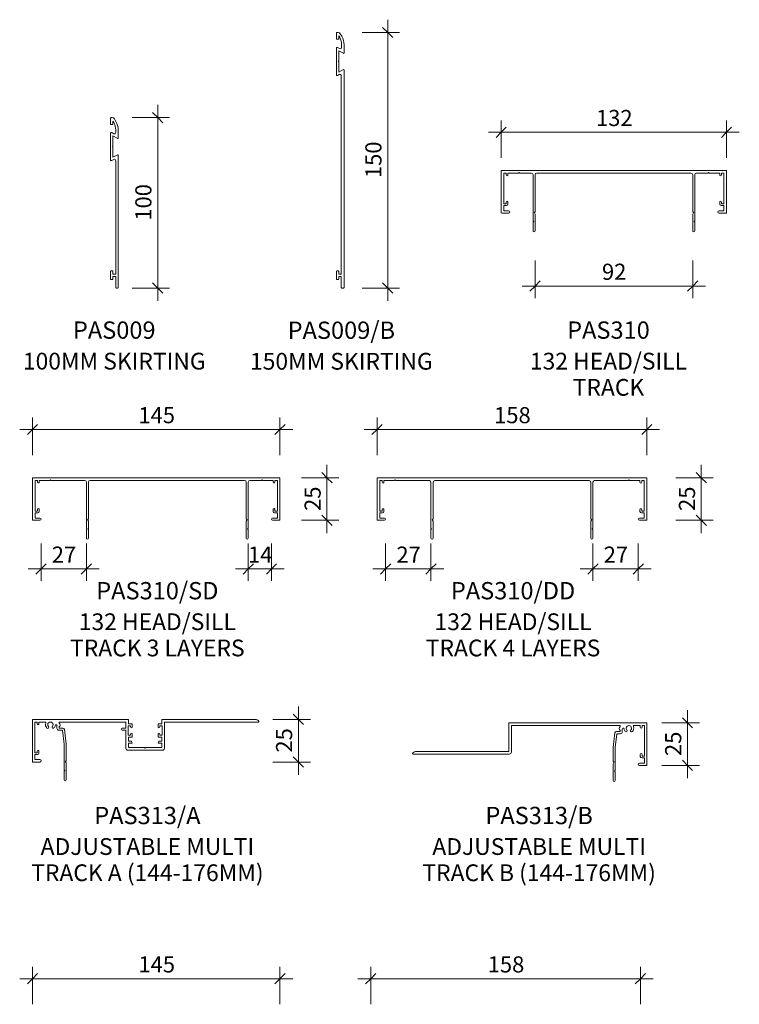
# Model space of a CAD drawing. Units: millimetres. Extents: x -812 to 51, y 2500 to 3702.
# Drawn here: x -812 to -390, y 3124 to 3702 of the extents above; entities that cross this region are included whole.
import ezdxf

# ---------------------------------------------------------------- set-up
doc = ezdxf.new("R2010")
doc.units = ezdxf.units.MM
for name, color, linetype, lineweight in [('PAS_25', 3, 'Continuous', 18), ('PAS_DIMS', 7, 'Continuous', 9), ('PAS_DIMS-5', 7, 'Continuous', 9), ('PAS_TEXT', 7, 'Continuous', 9)]:
    doc.layers.add(name, color=color, linetype=linetype, lineweight=lineweight)
doc.styles.add('Arial', font='arial.ttf', dxfattribs={"height": 9.835329})
doc.styles.add('Arial_B', font='arialbd.ttf', dxfattribs={"height": 10.147562})
doc.styles.add('Swis721 Lt BT', font='swissl.ttf', dxfattribs={"height": 9.460709})
doc.dimstyles.new('Potters', dxfattribs={"dimscale": 304.8, "dimtxt": 10, "dimasz": 0.019685, "dimexe": 0.022966, "dimexo": 0.0625, "dimgap": 0.00164, "dimtad": 1, "dimdec": 0, "dimzin": 0, "dimdsep": 46, "dimtxsty": 'Swis721 Lt BT', "dimblk1": 'OBLIQUE', "dimblk2": 'OBLIQUE', "dimsah": 1, "dimcen": 0.09, "dimdle": 0.024606, "dimazin": 0, "dimtfac": 1, "dimtdec": 4, "dimtix": 1, "dimtmove": 0, "dimatfit": 3, "dimfxl": 0.049213, "dimfxlon": 1, "dimtvp": 1, "dimtolj": 1, "dimtzin": 0, "dimarcsym": 2})
doc.dimstyles.new('Potters_1', dxfattribs={"dimscale": 304.8, "dimtxt": 10, "dimasz": 0.019685, "dimexe": 0.022966, "dimexo": 0.0625, "dimgap": 0.00164, "dimtad": 1, "dimdec": 0, "dimzin": 0, "dimdsep": 46, "dimtxsty": 'Swis721 Lt BT', "dimblk1": 'OBLIQUE', "dimblk2": 'OBLIQUE', "dimsah": 1, "dimcen": 0.09, "dimdle": 0.024606, "dimazin": 0, "dimtfac": 1, "dimtdec": 4, "dimtix": 1, "dimtmove": 0, "dimatfit": 3, "dimfxl": 0.049213, "dimfxlon": 1, "dimtvp": 1, "dimtolj": 1, "dimtzin": 0, "dimarcsym": 2})

# ---------------------------------------------------------------- blocks, each defined once
blk = doc.blocks.new('PAS_310 - PAS_310-458988-A SERIES 132 PROFILES')
at = {"layer": 'PAS_25', "lineweight": 9}
for p, q in [((-65.8, 0), (65.8, 0)), ((-66.1, -24.7), (-66.1, -0.3)), ((-63.1, -1.55), (-64.6, -1.55)), ((-64.6, -1.55), (-64.6, -19.55)), ((-63.1, -2.55), (-63.1, -1.55)), ((-56, -1.55), (-62.1, -1.55)), ((-62.1, -1.55), (-62.1, -2.55)), ((-55.6, -1.15), (-56, -1.55)), ((-55.2, -1.55), (-55.6, -1.15)), ((-48.42, -1.55), (-55.2, -1.55)), ((-47.42, -24.5), (-47.42, -2.55)), ((-46.22, -2.55), (-46.22, -24.2)), ((45.26, -1.55), (-45.22, -1.55)), ((46.26, -24.2), (46.26, -2.55)), ((47.46, -2.55), (47.46, -24.5)), ((55.2, -1.55), (48.46, -1.55)), ((55.6, -1.15), (55.2, -1.55)), ((56, -1.55), (55.6, -1.15)), ((62.1, -1.55), (56, -1.55)), ((62.1, -2.55), (62.1, -1.55)), ((64.6, -1.55), (63.1, -1.55)), ((63.1, -1.55), (63.1, -2.55)), ((64.6, -19.55), (64.6, -1.55)), ((66.1, -0.3), (66.1, -24.7)), ((-64.6, -19.55), (-63.1, -19.55)), ((-62.9, -20.55), (-64.6, -20.55)), ((-64.6, -20.55), (-64.6, -23.7)), ((-63.1, -19.55), (-63.1, -18.55)), ((-62.1, -18.55), (-62.1, -19.75)), ((62.1, -19.75), (62.1, -18.55)), ((64.6, -20.55), (62.9, -20.55)), ((63.1, -18.55), (63.1, -19.55)), ((63.1, -19.55), (64.6, -19.55)), ((64.6, -23.7), (64.6, -20.55)), ((-61.75, -25), (-65.8, -25)), ((-64.6, -23.7), (-61.75, -23.7)), ((-47.42, -29.6), (-47.42, -24.5)), ((-46.52, -24.5), (-46.82, -24.5)), ((-46.82, -24.5), (-46.22, -25.54)), ((-46.22, -25.54), (-46.22, -35.4)), ((46.26, -25.54), (46.86, -24.5)), ((46.26, -35.4), (46.26, -25.54)), ((46.86, -24.5), (46.56, -24.5)), ((47.46, -24.5), (47.46, -29.6)), ((61.75, -23.7), (64.6, -23.7)), ((65.8, -25), (61.75, -25)), ((-47.02, -30), (-47.42, -29.6)), ((-47.42, -30.4), (-47.02, -30)), ((-47.42, -35.4), (-47.42, -30.4)), ((47.46, -29.6), (47.06, -30)), ((47.06, -30), (47.46, -30.4)), ((47.46, -30.4), (47.46, -35.4))]:
    blk.add_line(p, q, dxfattribs=at)
for centre, radius, start, end in [((-65.8, -0.3), 0.3, 90, 180), ((65.8, -0.3), 0.3, 360, 90), ((-62.6, -2.55), 0.5, 180, 0), ((-48.42, -2.55), 1, 0, 90), ((-45.22, -2.55), 1, 90, 180), ((45.26, -2.55), 1, 0, 90), ((48.46, -2.55), 1, 90, 180), ((62.6, -2.55), 0.5, 180, 0), ((-62.6, -18.55), 0.5, 0, 180), ((-62.9, -19.75), 0.8, 270, 0), ((62.6, -18.55), 0.5, 0, 180), ((62.9, -19.75), 0.8, 180, 270), ((-65.8, -24.7), 0.3, 180, 270), ((-61.75, -24.35), 0.65, 270, 90), ((-46.52, -24.2), 0.3, 270, 0), ((46.56, -24.2), 0.3, 180, 270), ((61.75, -24.35), 0.65, 90, 270), ((65.8, -24.7), 0.3, 270, 0), ((-46.82, -35.4), 0.6, 180, 0), ((46.86, -35.4), 0.6, 180, 0)]:
    blk.add_arc(centre, radius, start, end, dxfattribs=at)
blk = doc.blocks.new('PAS_313-A - PAS_313-A-548193-A SERIES 132 PROFILES')
at = {"layer": 'PAS_25', "lineweight": 9}
for p, q in [((-66.1, -8.25), (-66.1, 16.35)), ((-65.9, 16.55), (-9.98, 16.55)), ((-64.8, 15), (-64.8, -3)), ((-63.3, 15), (-64.8, 15)), ((-63.3, 14), (-63.3, 15)), ((-62.3, 15), (-62.3, 14)), ((-58.78, 15), (-62.3, 15)), ((-51.73, 11.4), (-51.73, 12.92)), ((-50.53, 15), (-50.53, 14.34)), ((-11.33, 15), (-50.53, 15)), ((-50.53, 12.16), (-50.53, 11.5)), ((-11.33, 11.5), (-11.33, 15)), ((-9.98, 12.75), (-9.98, 7.35)), ((-8.58, 12.75), (-9.98, 12.75)), ((-9.78, 16.35), (-9.78, 14.05)), ((-9.78, 14.05), (-8.08, 14.05)), ((-8.58, 12.15), (-8.58, 12.75)), ((-7.58, 13.55), (-7.58, 12.15)), ((7.57, 12.15), (7.57, 13.55)), ((8.07, 14.05), (9.77, 14.05)), ((8.57, 12.75), (8.57, 12.15)), ((9.97, 12.75), (8.57, 12.75)), ((9.77, 14.05), (9.77, 16.35)), ((9.97, 16.55), (64.42, 16.55)), ((9.97, 7.35), (9.97, 12.75)), ((11.32, 15), (11.32, -0.35)), ((66.47, 15), (11.32, 15)), ((-50.53, 11.5), (-48.34, 11.5)), ((-48.5, 10.2), (-50.53, 10.2)), ((-47.5, 2.05), (-48.5, 10.2)), ((-47.35, 10.62), (-46.3, 2.12)), ((-13.43, 11.5), (-11.33, 11.5)), ((-11.33, 10.2), (-13.43, 10.2)), ((-11.33, -0.35), (-11.33, 10.2)), ((-9.98, 7.35), (-8.58, 7.35)), ((-9.78, 6.05), (-9.78, 3.75)), ((-8.08, 6.05), (-9.78, 6.05)), ((-8.58, 7.35), (-8.58, 7.95)), ((-7.58, 7.95), (-7.58, 6.55)), ((7.57, 6.55), (7.57, 7.95)), ((9.77, 6.05), (8.07, 6.05)), ((8.57, 7.95), (8.57, 7.35)), ((8.57, 7.35), (9.97, 7.35)), ((9.77, 3.75), (9.77, 6.05)), ((-47.5, -7.95), (-47.5, 2.05)), ((-46.3, 2.12), (-46.3, -7.75)), ((-9.78, 3.75), (-8.24, 3.75)), ((-9.78, 2.55), (-9.78, 0)), ((-7.78, 2.55), (-9.78, 2.55)), ((-9.78, 0), (-0.4, 0)), ((-8.07, 3.65), (-7.6, 2.85)), ((-0.4, 0), (0, -0.4)), ((0, -0.4), (0.4, 0)), ((0.4, 0), (9.77, 0)), ((7.6, 2.85), (8.07, 3.65)), ((9.77, 2.55), (7.78, 2.55)), ((8.24, 3.75), (9.77, 3.75)), ((9.77, 0), (9.77, 2.55)), ((-64.8, -3), (-63.3, -3)), ((-64.8, -4), (-64.8, -7.05)), ((-63.1, -4), (-64.8, -4)), ((-63.3, -3), (-63.3, -2)), ((-62.3, -2), (-62.3, -3.2)), ((0, -1.55), (-10.13, -1.55)), ((10.12, -1.55), (0, -1.55)), ((-61.8, -8.45), (-65.9, -8.45)), ((-64.8, -7.05), (-61.8, -7.05)), ((-47.5, -13.05), (-47.5, -7.95)), ((-46.9, -7.95), (-46.3, -8.99)), ((-46.5, -7.95), (-46.9, -7.95)), ((-46.3, -8.99), (-46.3, -18.85)), ((-47.1, -13.45), (-47.5, -13.05)), ((-47.5, -13.85), (-47.1, -13.45)), ((-47.5, -18.85), (-47.5, -13.85))]:
    blk.add_line(p, q, dxfattribs=at)
for centre, radius, start, end in [((-65.9, 16.35), 0.2, 90, 180), ((-62.8, 14), 0.5, 180, 0), ((-58.78, 14.5), 0.5, 341.73377, 90), ((-55.6, 13.45), 2.85, 161.73377, 222.8152), ((-57.22, 11.95), 0.65, 222.8152, 42.8152), ((-55.6, 13.45), 1.55, 317.1848, 222.8152), ((-53.99, 11.95), 0.65, 137.1848, 317.1848), ((-55.6, 13.45), 2.85, 317.1848, 350.92538), ((-52.26, 12.92), 0.534, 0, 170.92538), ((-51.03, 13.25), 1.2, 294.62432, 65.37568), ((-9.98, 16.35), 0.2, 0, 90), ((-8.08, 12.15), 0.5, 180, 0), ((-8.08, 13.55), 0.5, 0, 90), ((8.07, 13.55), 0.5, 90, 180), ((8.07, 12.15), 0.5, 180, 0), ((9.97, 16.35), 0.2, 90, 180), ((64.42, 13.55), 3, 40.40213, 90), ((66.47, 15.3), 0.3, 270, 40.40213), ((-50.53, 11.4), 1.2, 180, 270), ((-48.34, 10.5), 1, 6.99519, 90), ((-13.43, 10.85), 0.65, 90, 270), ((-8.08, 7.95), 0.5, 0, 180), ((-8.08, 6.55), 0.5, 270, 0), ((8.07, 7.95), 0.5, 0, 180), ((8.07, 6.55), 0.5, 180, 270), ((-8.24, 3.55), 0.2, 30, 90), ((-7.78, 2.75), 0.2, 270, 30), ((7.78, 2.75), 0.2, 150, 270), ((8.24, 3.55), 0.2, 90, 150), ((-62.8, -2), 0.5, 0, 180), ((-63.1, -3.2), 0.8, 270, 0), ((-10.13, -0.35), 1.2, 180, 270), ((10.12, -0.35), 1.2, 270, 0), ((-65.9, -8.25), 0.2, 180, 270), ((-61.8, -7.75), 0.7, 270, 90), ((-46.5, -7.75), 0.2, 270, 0), ((-46.9, -18.85), 0.6, 180, 0)]:
    blk.add_arc(centre, radius, start, end, dxfattribs=at)
blk = doc.blocks.new('PAS_313-B - PAS_313-B-549037-A SERIES 132 PROFILES')
at = {"layer": 'PAS_25', "lineweight": 9}
for p, q in [((11.92, -2.22), (11.92, 14.23)), ((12.22, 14.53), (92.72, 14.53)), ((13.47, 12.98), (13.47, -2.57)), ((77.34, 12.98), (13.47, 12.98)), ((77.34, 12.32), (77.34, 12.98)), ((89.12, 12.98), (85.6, 12.98)), ((89.12, 11.98), (89.12, 12.98)), ((90.12, 12.98), (90.12, 11.98)), ((91.62, 12.98), (90.12, 12.98)), ((91.62, -5.02), (91.62, 12.98)), ((92.92, 14.33), (92.92, -10.27)), ((73.12, 0.1), (74.16, 8.6)), ((75.32, 8.18), (74.32, 0.03)), ((75.15, 9.48), (77.34, 9.48)), ((77.34, 8.18), (75.32, 8.18)), ((77.34, 9.48), (77.34, 10.14)), ((78.54, 10.9), (78.54, 9.38)), ((73.12, -8.22), (73.12, 0.1)), ((74.32, 0.03), (74.32, -8.42)), ((12.27, -3.77), (-44.23, -3.77)), ((-42.17, -2.22), (11.92, -2.22)), ((89.12, -5.22), (89.12, -4.02)), ((90.12, -4.02), (90.12, -5.02)), ((90.12, -5.02), (91.62, -5.02)), ((73.12, -9.46), (73.72, -8.42)), ((73.12, -19.32), (73.12, -9.46)), ((73.72, -8.42), (73.32, -8.42)), ((74.32, -8.42), (74.32, -13.52)), ((88.62, -9.07), (91.62, -9.07)), ((92.72, -10.47), (88.62, -10.47)), ((91.62, -6.02), (89.92, -6.02)), ((91.62, -9.07), (91.62, -6.02)), ((74.32, -13.52), (73.92, -13.92)), ((73.92, -13.92), (74.32, -14.32)), ((74.32, -14.32), (74.32, -19.32))]:
    blk.add_line(p, q, dxfattribs=at)
for centre, radius, start, end in [((12.22, 14.23), 0.3, 90, 180), ((77.85, 11.23), 1.2, 114.87253, 245.12747), ((82.42, 11.43), 1.55, 317.1848, 222.8152), ((82.42, 11.43), 2.85, 317.1848, 18.26623), ((85.6, 12.48), 0.5, 90, 198.26623), ((89.62, 11.98), 0.5, 180, 0), ((92.72, 14.33), 0.2, 0, 90), ((75.15, 8.48), 1, 90, 173.00481), ((77.34, 9.38), 1.2, 270, 0), ((79.08, 10.9), 0.534, 9.07462, 180), ((82.42, 11.43), 2.85, 189.07462, 222.8152), ((80.81, 9.94), 0.65, 222.8152, 42.8152), ((84.03, 9.94), 0.65, 137.1848, 317.1848), ((-44.23, -3.47), 0.3, 139.59787, 270), ((-42.17, -5.22), 3, 90, 139.59787), ((12.27, -2.57), 1.2, 270, 0), ((89.62, -4.02), 0.5, 0, 180), ((89.92, -5.22), 0.8, 180, 270), ((73.32, -8.22), 0.2, 180, 270), ((88.62, -9.77), 0.7, 90, 270), ((92.72, -10.27), 0.2, 270, 0), ((73.72, -19.32), 0.6, 180, 0)]:
    blk.add_arc(centre, radius, start, end, dxfattribs=at)
blk = doc.blocks.new('PAS_009-B - PAS_009-B-1181317-A SERIES 132 PROFILES')
at = {"layer": 'PAS_25', "lineweight": 9}
for p, q in [((-3.2, 0), (-4.2, 0)), ((-4.5, -0.3), (-4.5, -128.05)), ((-2.9, -6.8), (-2.9, -0.3)), ((-1.4, -5.3), (-1.4, -6.8)), ((-0.3, -5), (-1.1, -5)), ((0, -9.7), (0, -5.3)), ((-1.4, -6.8), (-2.9, -6.8)), ((-2.9, -8.2), (-1.4, -8.2)), ((-2.9, -124.63), (-2.9, -8.2)), ((-1.4, -8.2), (-1.4, -9.7)), ((-1.1, -10), (-0.3, -10)), ((-4.21, -128.23), (-1.4, -126.75)), ((-0.71, -124.81), (-1.73, -125.34)), ((-1.4, -126.75), (-1.4, -132.7)), ((0, -140.76), (0, -125.24)), ((-1.4, -132.7), (-1.1, -133)), ((-4.5, -137.95), (-4.5, -142.76)), ((-1.4, -139.25), (-4.21, -137.77)), ((-1.1, -133), (-1.4, -133.3)), ((-1.4, -133.3), (-1.4, -139.25)), ((-3.1, -142.76), (-3.1, -141.26)), ((-1.93, -140.55), (-0.71, -141.19)), ((-3.16, -147.76), (-2.3, -149.25)), ((-1.4, -148.01), (-1.95, -147.06)), ((-1.4, -146.3), (-1.4, -148.01)), ((-0.3, -146), (-1.1, -146)), ((-1, -150), (-0.3, -150)), ((0, -149.7), (0, -146.3))]:
    blk.add_line(p, q, dxfattribs=at)
for centre, radius, start, end in [((-3.2, -0.3), 0.3, 360, 90), ((-4.2, -0.3), 0.3, 90, 180), ((-1.1, -5.3), 0.3, 90, 180), ((-0.3, -5.3), 0.3, 360, 90), ((-1.1, -9.7), 0.3, 180, 270), ((-0.3, -9.7), 0.3, 270, 0), ((-2.1, -124.63), 0.8, 180, 297.75365), ((-0.49, -125.24), 0.486, 360, 117.75365), ((-4.3, -128.05), 0.2, 180, 297.75365), ((-4.3, -137.95), 0.2, 62.24635, 180), ((5.5, -142.76), 10, 180, 210), ((-2.3, -141.26), 0.8, 62.24635, 180), ((5.5, -142.76), 8.6, 180, 210), ((-0.49, -140.76), 0.486, 242.24635, 0), ((-1, -148.5), 1.5, 210, 270), ((-1.1, -146.3), 0.3, 90, 180), ((-0.3, -146.3), 0.3, 360, 90), ((-0.3, -149.7), 0.3, 270, 0)]:
    blk.add_arc(centre, radius, start, end, dxfattribs=at)
blk = doc.blocks.new('PAS_009 - PAS_009-1181099-A SERIES 132 PROFILES')
at = {"layer": 'PAS_25', "lineweight": 9}
for p, q in [((-3.4, 0), (-4.2, 0)), ((-4.5, -0.3), (-4.5, -78.05)), ((-3.1, -6.8), (-3.1, -0.3)), ((-1.4, -5.3), (-1.4, -6.8)), ((-0.3, -5), (-1.1, -5)), ((0, -9.7), (0, -5.3)), ((-1.4, -6.8), (-3.1, -6.8)), ((-3.1, -8.2), (-1.4, -8.2)), ((-3.1, -74.74), (-3.1, -8.2)), ((-1.4, -8.2), (-1.4, -9.7)), ((-1.1, -10), (-0.3, -10)), ((-0.71, -74.81), (-1.93, -75.45)), ((-4.21, -78.23), (-1.4, -76.75)), ((-1.4, -76.75), (-1.4, -82.7)), ((0, -90.76), (0, -75.24)), ((-1.4, -82.7), (-1.1, -83)), ((-1.1, -83), (-1.4, -83.3)), ((-1.4, -83.3), (-1.4, -89.25)), ((-4.5, -87.95), (-4.5, -92.76)), ((-1.4, -89.25), (-4.21, -87.77)), ((-3.1, -92.76), (-3.1, -91.26)), ((-1.93, -90.55), (-0.71, -91.19)), ((-3.16, -97.76), (-2.3, -99.25)), ((-1.4, -98.01), (-1.95, -97.06)), ((-1.4, -96.3), (-1.4, -98.01)), ((-0.3, -96), (-1.1, -96)), ((0, -99.7), (0, -96.3)), ((-1, -100), (-0.3, -100))]:
    blk.add_line(p, q, dxfattribs=at)
for centre, radius, start, end in [((-3.4, -0.3), 0.3, 360, 90), ((-4.2, -0.3), 0.3, 90, 180), ((-1.1, -5.3), 0.3, 90, 180), ((-0.3, -5.3), 0.3, 360, 90), ((-1.1, -9.7), 0.3, 180, 270), ((-0.3, -9.7), 0.3, 270, 0), ((-2.3, -74.74), 0.8, 180, 297.75365), ((-0.49, -75.24), 0.486, 360, 117.75365), ((-4.3, -78.05), 0.2, 180, 297.75365), ((-4.3, -87.95), 0.2, 62.24635, 180), ((-2.3, -91.26), 0.8, 62.24635, 180), ((-0.49, -90.76), 0.486, 242.24635, 0), ((5.5, -92.76), 10, 180, 210), ((5.5, -92.76), 8.6, 180, 210), ((-1.1, -96.3), 0.3, 90, 180), ((-0.3, -96.3), 0.3, 360, 90), ((-1, -98.5), 1.5, 210, 270), ((-0.3, -99.7), 0.3, 270, 0)]:
    blk.add_arc(centre, radius, start, end, dxfattribs=at)
blk = doc.blocks.new('PAS_310-SD - PAS_310SD-1174218-A SERIES 132 PROFILES')
at = {"layer": 'PAS_25', "lineweight": 9}
for p, q in [((-48.27, 0), (-78.8, 0)), ((-79.1, -0.3), (-79.1, -24.7)), ((-77.6, -1.55), (-76.1, -1.55)), ((-77.6, -19.55), (-77.6, -1.55)), ((-76.1, -1.55), (-76.1, -2.55)), ((-75.1, -1.55), (-69, -1.55)), ((-75.1, -2.55), (-75.1, -1.55)), ((-69, -1.55), (-68.6, -1.15)), ((-68.6, -1.15), (-68.2, -1.55)), ((-68.2, -1.55), (-48.5, -1.55)), ((0, 0), (-48.27, 0)), ((-47.5, -2.55), (-47.5, -24.5)), ((-46.3, -24.2), (-46.3, -2.55)), ((-45.3, -1.55), (45.3, -1.55)), ((50.25, 0), (0, 0)), ((46.3, -2.55), (46.3, -24.2)), ((47.5, -24.5), (47.5, -2.55)), ((48.45, -1.55), (55.19, -1.55)), ((65.8, 0), (50.25, 0)), ((55.19, -1.55), (55.59, -1.15)), ((55.59, -1.15), (55.99, -1.55)), ((55.99, -1.55), (62.1, -1.55)), ((62.1, -1.55), (62.1, -2.55)), ((63.1, -1.55), (64.6, -1.55)), ((63.1, -2.55), (63.1, -1.55)), ((64.6, -1.55), (64.6, -19.55)), ((66.1, -24.7), (66.1, -0.3)), ((-76.1, -19.55), (-77.6, -19.55)), ((-77.6, -20.55), (-75.9, -20.55)), ((-77.6, -23.7), (-77.6, -20.55)), ((-76.1, -18.55), (-76.1, -19.55)), ((-75.1, -19.75), (-75.1, -18.55)), ((62.1, -18.55), (62.1, -19.75)), ((62.9, -20.55), (64.6, -20.55)), ((63.1, -19.55), (63.1, -18.55)), ((64.6, -19.55), (63.1, -19.55)), ((64.6, -20.55), (64.6, -23.7)), ((-78.8, -25), (-74.75, -25)), ((-74.75, -23.7), (-77.6, -23.7)), ((-47.5, -24.5), (-47.5, -29.6)), ((-46.9, -24.5), (-46.6, -24.5)), ((-46.3, -25.54), (-46.9, -24.5)), ((-46.3, -35.4), (-46.3, -25.54)), ((46.9, -24.5), (46.3, -25.54)), ((46.3, -25.54), (46.3, -35.4)), ((46.6, -24.5), (46.9, -24.5)), ((47.5, -29.6), (47.5, -24.5)), ((64.6, -23.7), (61.75, -23.7)), ((61.75, -25), (65.8, -25)), ((-47.5, -29.6), (-47.1, -30)), ((-47.1, -30), (-47.5, -30.4)), ((-47.5, -30.4), (-47.5, -35.4)), ((47.1, -30), (47.5, -29.6)), ((47.5, -30.4), (47.1, -30)), ((47.5, -35.4), (47.5, -30.4))]:
    blk.add_line(p, q, dxfattribs=at)
for centre, radius, start, end in [((-78.8, -0.3), 0.3, 90, 180), ((-75.6, -2.55), 0.5, 180, 360), ((-48.5, -2.55), 1, 360, 90), ((-45.3, -2.55), 1, 90, 180), ((45.3, -2.55), 1, 360, 90), ((48.5, -2.55), 1, 93.13296, 179.95028), ((62.6, -2.55), 0.5, 180, 360), ((65.8, -0.3), 0.3, 360, 90), ((-75.6, -18.55), 0.5, 360, 180), ((-75.9, -19.75), 0.8, 270, 360), ((62.6, -18.55), 0.5, 0, 180), ((62.9, -19.75), 0.8, 180, 270), ((-78.8, -24.7), 0.3, 180, 270), ((-74.75, -24.35), 0.65, 270, 90), ((-46.6, -24.2), 0.3, 270, 0), ((46.6, -24.2), 0.3, 180, 270), ((61.75, -24.35), 0.65, 90, 270), ((65.8, -24.7), 0.3, 270, 0), ((-46.9, -35.4), 0.6, 180, 0), ((46.9, -35.4), 0.6, 180, 0)]:
    blk.add_arc(centre, radius, start, end, dxfattribs=at)
blk = doc.blocks.new('PAS_310-DD - PAS_310DD-1174472-A SERIES 132 PROFILES')
at = {"layer": 'PAS_25', "lineweight": 9}
for p, q in [((-78.8, 0), (0, 0)), ((0, 0), (48.27, 0)), ((-79.1, -24.7), (-79.1, -0.3)), ((-77.6, -1.7), (-77.6, -19.7)), ((-76.1, -1.7), (-77.6, -1.7)), ((-76.1, -2.7), (-76.1, -1.7)), ((-75.1, -1.7), (-75.1, -2.7)), ((-69, -1.7), (-75.1, -1.7)), ((-68.6, -1.3), (-69, -1.7)), ((-68.2, -1.7), (-68.6, -1.3)), ((-48.45, -1.7), (-68.2, -1.7)), ((-47.5, -24.5), (-47.5, -2.7)), ((-46.3, -2.7), (-46.3, -24.2)), ((45.3, -1.7), (-45.3, -1.7)), ((46.3, -24.2), (46.3, -2.7)), ((47.5, -2.7), (47.5, -24.5)), ((48.27, 0), (78.8, 0)), ((68.2, -1.7), (48.5, -1.7)), ((68.6, -1.3), (68.2, -1.7)), ((69, -1.7), (68.6, -1.3)), ((75.1, -1.7), (69, -1.7)), ((75.1, -2.7), (75.1, -1.7)), ((76.1, -1.7), (76.1, -2.7)), ((77.6, -1.7), (76.1, -1.7)), ((77.6, -19.7), (77.6, -1.7)), ((79.1, -0.3), (79.1, -24.7)), ((-77.6, -19.7), (-76.1, -19.7)), ((-77.6, -20.7), (-77.6, -23.7)), ((-75.9, -20.7), (-77.6, -20.7)), ((-76.1, -19.7), (-76.1, -18.7)), ((-75.1, -18.7), (-75.1, -19.9)), ((75.1, -19.9), (75.1, -18.7)), ((77.6, -20.7), (75.9, -20.7)), ((76.1, -18.7), (76.1, -19.7)), ((76.1, -19.7), (77.6, -19.7)), ((77.6, -23.7), (77.6, -20.7)), ((-74.75, -25), (-78.8, -25)), ((-77.6, -23.7), (-74.75, -23.7)), ((-47.5, -29.6), (-47.5, -24.5)), ((-46.9, -24.5), (-46.3, -25.54)), ((-46.6, -24.5), (-46.9, -24.5)), ((-46.3, -25.54), (-46.3, -35.4)), ((46.3, -25.54), (46.9, -24.5)), ((46.3, -35.4), (46.3, -25.54)), ((46.9, -24.5), (46.6, -24.5)), ((47.5, -24.5), (47.5, -29.6)), ((74.75, -23.7), (77.6, -23.7)), ((78.8, -25), (74.75, -25)), ((-47.1, -30), (-47.5, -29.6)), ((-47.5, -30.4), (-47.1, -30)), ((-47.5, -35.4), (-47.5, -30.4)), ((47.5, -29.6), (47.1, -30)), ((47.1, -30), (47.5, -30.4)), ((47.5, -30.4), (47.5, -35.4))]:
    blk.add_line(p, q, dxfattribs=at)
for centre, radius, start, end in [((-78.8, -0.3), 0.3, 90, 180), ((-75.6, -2.7), 0.5, 180, 0), ((-48.5, -2.7), 1, 359.95028, 86.86704), ((-45.3, -2.7), 1, 90, 180), ((45.3, -2.7), 1, 360, 90), ((48.5, -2.7), 1, 90, 180), ((75.6, -2.7), 0.5, 180, 0), ((78.8, -0.3), 0.3, 360, 90), ((-75.6, -18.7), 0.5, 0, 180), ((-75.9, -19.9), 0.8, 270, 0), ((75.6, -18.7), 0.5, 0, 180), ((75.9, -19.9), 0.8, 180, 270), ((-78.8, -24.7), 0.3, 180, 270), ((-74.75, -24.35), 0.65, 270, 90), ((-46.6, -24.2), 0.3, 270, 0), ((46.6, -24.2), 0.3, 180, 270), ((74.75, -24.35), 0.65, 90, 270), ((78.8, -24.7), 0.3, 270, 0), ((-46.9, -35.4), 0.6, 180, 0), ((46.9, -35.4), 0.6, 180, 0)]:
    blk.add_arc(centre, radius, start, end, dxfattribs=at)
blk = doc.blocks.new('DIMBLOCK1-A SERIES 132 PROFILES')
at = {"layer": 'PAS_DIMS-5'}
for p, q in [((-529.6, 3621.12), (-529.6, 3643.12)), ((-397.4, 3621.12), (-397.4, 3643.12)), ((-537.1, 3636.12), (-389.9, 3636.12)), ((-529.6, 3636.12), (-529.6, 3621.12)), ((-397.4, 3636.12), (-397.4, 3621.12))]:
    blk.add_line(p, q, dxfattribs=at)
at = {"layer": 'PAS_DIMS-5', "lineweight": 25}
for p, q in [((-529.6, 3636.12), (-532.6, 3633.12)), ((-529.6, 3636.12), (-526.6, 3639.12)), ((-397.4, 3636.12), (-400.4, 3633.12)), ((-397.4, 3636.12), (-394.4, 3639.12))]:
    blk.add_line(p, q, dxfattribs=at)
at = {"layer": 'PAS_DIMS-5', "color": 0, "insert": (-473.98, 3649.25), "char_height": 9.461, "width": 25.1429, "attachment_point": 1, "line_spacing_factor": 1.00667, "style": 'Swis721 Lt BT'}
blk.add_mtext('132', dxfattribs=at)
blk = doc.blocks.new('_Oblique')
at = {"color": 0, "linetype": 'ByBlock', "lineweight": -2}
blk.add_line((-0.5, -0.5), (0.5, 0.5), dxfattribs=at)
blk = doc.blocks.new('DIMBLOCK6-A SERIES 132 PROFILES')
at = {"layer": 'PAS_DIMS-5'}
for p, q in [((-509.73, 3560.85), (-509.73, 3538.85)), ((-509.73, 3545.85), (-509.73, 3560.85)), ((-417.24, 3560.85), (-417.24, 3538.85)), ((-417.24, 3545.85), (-417.24, 3560.85)), ((-517.23, 3545.85), (-409.74, 3545.85))]:
    blk.add_line(p, q, dxfattribs=at)
at = {"layer": 'PAS_DIMS-5', "lineweight": 25}
for p, q in [((-509.73, 3545.85), (-506.73, 3548.85)), ((-417.24, 3545.85), (-414.24, 3548.85)), ((-509.73, 3545.85), (-512.73, 3542.85)), ((-417.24, 3545.85), (-420.24, 3542.85))]:
    blk.add_line(p, q, dxfattribs=at)
at = {"layer": 'PAS_DIMS-5', "color": 0, "insert": (-470.47, 3558.99), "char_height": 9.461, "width": 16.7619, "attachment_point": 1, "line_spacing_factor": 1.00667, "style": 'Swis721 Lt BT'}
blk.add_mtext('92', dxfattribs=at)
blk = doc.blocks.new('DIMBLOCK9-A SERIES 132 PROFILES')
at = {"layer": 'PAS_DIMS-5', "lineweight": 25}
for p, q in [((-648.54, 3291.51), (-651.54, 3294.51)), ((-648.54, 3291.51), (-645.54, 3288.51)), ((-648.54, 3266.51), (-651.54, 3269.51)), ((-648.54, 3266.51), (-645.54, 3263.51))]:
    blk.add_line(p, q, dxfattribs=at)
at = {"layer": 'PAS_DIMS-5'}
for p, q in [((-648.54, 3259.01), (-648.54, 3299.01)), ((-663.54, 3291.51), (-641.54, 3291.51)), ((-648.54, 3291.51), (-663.54, 3291.51)), ((-663.54, 3266.51), (-641.54, 3266.51)), ((-648.54, 3266.51), (-663.54, 3266.51))]:
    blk.add_line(p, q, dxfattribs=at)
at = {"layer": 'PAS_DIMS-5', "color": 0, "insert": (-661.67, 3272.03), "char_height": 9.461, "width": 16.7619, "attachment_point": 1, "rotation": 90, "line_spacing_factor": 1.00667, "style": 'Swis721 Lt BT'}
blk.add_mtext('25', dxfattribs=at)
blk = doc.blocks.new('DIMBLOCK10-A SERIES 132 PROFILES')
at = {"layer": 'PAS_DIMS-5'}
for p, q in [((-420.27, 3257), (-420.27, 3297)), ((-435.27, 3289.5), (-413.27, 3289.5)), ((-420.27, 3289.5), (-435.27, 3289.5)), ((-435.27, 3264.5), (-413.27, 3264.5)), ((-420.27, 3264.5), (-435.27, 3264.5))]:
    blk.add_line(p, q, dxfattribs=at)
at = {"layer": 'PAS_DIMS-5', "lineweight": 25}
for p, q in [((-420.27, 3289.5), (-423.27, 3292.5)), ((-420.27, 3289.5), (-417.27, 3286.5)), ((-420.27, 3264.5), (-423.27, 3267.5)), ((-420.27, 3264.5), (-417.27, 3261.5))]:
    blk.add_line(p, q, dxfattribs=at)
at = {"layer": 'PAS_DIMS-5', "color": 0, "insert": (-433.41, 3270.01), "char_height": 9.461, "width": 16.7619, "attachment_point": 1, "rotation": 90, "line_spacing_factor": 1.00667, "style": 'Swis721 Lt BT'}
blk.add_mtext('25', dxfattribs=at)
blk = doc.blocks.new('DIMBLOCK29-A SERIES 132 PROFILES')
at = {"layer": 'PAS_DIMS-5', "lineweight": 25}
for p, q in [((-731.07, 3644.72), (-734.07, 3647.72)), ((-731.07, 3644.72), (-728.07, 3641.72)), ((-731.07, 3544.72), (-734.07, 3547.72)), ((-731.07, 3544.72), (-728.07, 3541.72))]:
    blk.add_line(p, q, dxfattribs=at)
at = {"layer": 'PAS_DIMS-5'}
for p, q in [((-731.07, 3652.22), (-731.07, 3537.22)), ((-746.07, 3644.72), (-724.07, 3644.72)), ((-731.07, 3644.72), (-746.07, 3644.72)), ((-746.07, 3544.72), (-724.07, 3544.72)), ((-731.07, 3544.72), (-746.07, 3544.72))]:
    blk.add_line(p, q, dxfattribs=at)
at = {"layer": 'PAS_DIMS-5', "color": 0, "insert": (-744.21, 3584.24), "char_height": 9.461, "width": 25.1429, "attachment_point": 1, "rotation": 90, "line_spacing_factor": 1.00667, "style": 'Swis721 Lt BT'}
blk.add_mtext('100', dxfattribs=at)
blk = doc.blocks.new('DIMBLOCK30-A SERIES 132 PROFILES')
at = {"layer": 'PAS_DIMS-5'}
for p, q in [((-596.15, 3702.22), (-596.15, 3537.22)), ((-611.15, 3694.72), (-589.15, 3694.72)), ((-596.15, 3694.72), (-611.15, 3694.72)), ((-611.15, 3544.72), (-589.15, 3544.72)), ((-596.15, 3544.72), (-611.15, 3544.72))]:
    blk.add_line(p, q, dxfattribs=at)
at = {"layer": 'PAS_DIMS-5', "lineweight": 25}
for p, q in [((-596.15, 3694.72), (-599.15, 3697.72)), ((-596.15, 3694.72), (-593.15, 3691.72)), ((-596.15, 3544.72), (-599.15, 3547.72)), ((-596.15, 3544.72), (-593.15, 3541.72))]:
    blk.add_line(p, q, dxfattribs=at)
at = {"layer": 'PAS_DIMS-5', "color": 0, "insert": (-609.28, 3609.24), "char_height": 9.461, "width": 25.1429, "attachment_point": 1, "rotation": 90, "line_spacing_factor": 1.00667, "style": 'Swis721 Lt BT'}
blk.add_mtext('150', dxfattribs=at)
blk = doc.blocks.new('DIMBLOCK31-A SERIES 132 PROFILES')
at = {"layer": 'PAS_DIMS-5'}
for p, q in [((-804.54, 3446.69), (-804.54, 3468.69)), ((-659.34, 3446.69), (-659.34, 3468.69)), ((-812.04, 3461.69), (-651.84, 3461.69)), ((-804.54, 3461.69), (-804.54, 3446.69)), ((-659.34, 3461.69), (-659.34, 3446.69))]:
    blk.add_line(p, q, dxfattribs=at)
at = {"layer": 'PAS_DIMS-5', "lineweight": 25}
for p, q in [((-804.54, 3461.69), (-801.54, 3464.69)), ((-659.34, 3461.69), (-656.34, 3464.69)), ((-804.54, 3461.69), (-807.54, 3458.69)), ((-659.34, 3461.69), (-662.34, 3458.69))]:
    blk.add_line(p, q, dxfattribs=at)
at = {"layer": 'PAS_DIMS-5', "color": 0, "insert": (-742.41, 3474.82), "char_height": 9.461, "width": 25.1429, "attachment_point": 1, "line_spacing_factor": 1.00667, "style": 'Swis721 Lt BT'}
blk.add_mtext('145', dxfattribs=at)
blk = doc.blocks.new('DIMBLOCK32-A SERIES 132 PROFILES')
at = {"layer": 'PAS_DIMS-5'}
for p, q in [((-631.81, 3400.87), (-631.81, 3440.87)), ((-646.81, 3433.37), (-624.81, 3433.37)), ((-631.81, 3433.37), (-646.81, 3433.37)), ((-646.81, 3408.37), (-624.81, 3408.37)), ((-631.81, 3408.37), (-646.81, 3408.37))]:
    blk.add_line(p, q, dxfattribs=at)
at = {"layer": 'PAS_DIMS-5', "lineweight": 25}
for p, q in [((-631.81, 3433.37), (-634.81, 3436.37)), ((-631.81, 3433.37), (-628.81, 3430.37)), ((-631.81, 3408.37), (-634.81, 3411.37)), ((-631.81, 3408.37), (-628.81, 3405.37))]:
    blk.add_line(p, q, dxfattribs=at)
at = {"layer": 'PAS_DIMS-5', "color": 0, "insert": (-644.94, 3413.88), "char_height": 9.461, "width": 16.7619, "attachment_point": 1, "rotation": 90, "line_spacing_factor": 1.00667, "style": 'Swis721 Lt BT'}
blk.add_mtext('25', dxfattribs=at)
blk = doc.blocks.new('DIMBLOCK33-A SERIES 132 PROFILES')
at = {"layer": 'PAS_DIMS-5'}
for p, q in [((-677.94, 3394.83), (-677.94, 3372.83)), ((-677.94, 3379.83), (-677.94, 3394.83)), ((-664.34, 3394.83), (-664.34, 3372.83)), ((-664.34, 3379.83), (-664.34, 3394.83)), ((-685.44, 3379.83), (-656.84, 3379.83))]:
    blk.add_line(p, q, dxfattribs=at)
at = {"layer": 'PAS_DIMS-5', "lineweight": 25}
for p, q in [((-677.94, 3379.83), (-674.94, 3382.83)), ((-664.34, 3379.83), (-661.34, 3382.83)), ((-677.94, 3379.83), (-680.94, 3376.83)), ((-664.34, 3379.83), (-667.34, 3376.83))]:
    blk.add_line(p, q, dxfattribs=at)
at = {"layer": 'PAS_DIMS-5', "color": 0, "insert": (-678.12, 3392.97), "char_height": 9.461, "width": 16.7619, "attachment_point": 1, "line_spacing_factor": 1.00667, "style": 'Swis721 Lt BT'}
blk.add_mtext('14', dxfattribs=at)
blk = doc.blocks.new('DIMBLOCK34-A SERIES 132 PROFILES')
at = {"layer": 'PAS_DIMS-5'}
for p, q in [((-799.54, 3394.83), (-799.54, 3372.83)), ((-799.54, 3379.83), (-799.54, 3394.83)), ((-772.94, 3394.83), (-772.94, 3372.83)), ((-772.94, 3379.83), (-772.94, 3394.83)), ((-807.04, 3379.83), (-765.44, 3379.83))]:
    blk.add_line(p, q, dxfattribs=at)
at = {"layer": 'PAS_DIMS-5', "lineweight": 25}
for p, q in [((-799.54, 3379.83), (-796.54, 3382.83)), ((-772.94, 3379.83), (-769.94, 3382.83)), ((-799.54, 3379.83), (-802.54, 3376.83)), ((-772.94, 3379.83), (-775.94, 3376.83))]:
    blk.add_line(p, q, dxfattribs=at)
at = {"layer": 'PAS_DIMS-5', "color": 0, "insert": (-793.22, 3392.97), "char_height": 9.461, "width": 16.7619, "attachment_point": 1, "line_spacing_factor": 1.00667, "style": 'Swis721 Lt BT'}
blk.add_mtext('27', dxfattribs=at)
blk = doc.blocks.new('DIMBLOCK35-A SERIES 132 PROFILES')
at = {"layer": 'PAS_DIMS-5'}
for p, q in [((-602.37, 3446.69), (-602.37, 3468.69)), ((-444.17, 3446.69), (-444.17, 3468.69)), ((-609.87, 3461.69), (-436.67, 3461.69)), ((-602.37, 3461.69), (-602.37, 3446.69)), ((-444.17, 3461.69), (-444.17, 3446.69))]:
    blk.add_line(p, q, dxfattribs=at)
at = {"layer": 'PAS_DIMS-5', "lineweight": 25}
for p, q in [((-602.37, 3461.69), (-599.37, 3464.69)), ((-444.17, 3461.69), (-441.17, 3464.69)), ((-602.37, 3461.69), (-605.37, 3458.69)), ((-444.17, 3461.69), (-447.17, 3458.69))]:
    blk.add_line(p, q, dxfattribs=at)
at = {"layer": 'PAS_DIMS-5', "color": 0, "insert": (-533.75, 3474.82), "char_height": 9.461, "width": 25.1429, "attachment_point": 1, "line_spacing_factor": 1.00667, "style": 'Swis721 Lt BT'}
blk.add_mtext('158', dxfattribs=at)
blk = doc.blocks.new('DIMBLOCK36-A SERIES 132 PROFILES')
at = {"layer": 'PAS_DIMS-5'}
for p, q in [((-412.19, 3400.87), (-412.19, 3440.87)), ((-427.19, 3433.37), (-405.19, 3433.37)), ((-412.19, 3433.37), (-427.19, 3433.37)), ((-427.19, 3408.37), (-405.19, 3408.37)), ((-412.19, 3408.37), (-427.19, 3408.37))]:
    blk.add_line(p, q, dxfattribs=at)
at = {"layer": 'PAS_DIMS-5', "lineweight": 25}
for p, q in [((-412.19, 3433.37), (-415.19, 3436.37)), ((-412.19, 3433.37), (-409.19, 3430.37)), ((-412.19, 3408.37), (-415.19, 3411.37)), ((-412.19, 3408.37), (-409.19, 3405.37))]:
    blk.add_line(p, q, dxfattribs=at)
at = {"layer": 'PAS_DIMS-5', "color": 0, "insert": (-425.33, 3413.88), "char_height": 9.461, "width": 16.7619, "attachment_point": 1, "rotation": 90, "line_spacing_factor": 1.00667, "style": 'Swis721 Lt BT'}
blk.add_mtext('25', dxfattribs=at)
blk = doc.blocks.new('DIMBLOCK37-A SERIES 132 PROFILES')
at = {"layer": 'PAS_DIMS-5'}
for p, q in [((-475.77, 3394.83), (-475.77, 3372.83)), ((-475.77, 3379.83), (-475.77, 3394.83)), ((-449.17, 3394.83), (-449.17, 3372.83)), ((-449.17, 3379.83), (-449.17, 3394.83)), ((-483.27, 3379.83), (-441.67, 3379.83))]:
    blk.add_line(p, q, dxfattribs=at)
at = {"layer": 'PAS_DIMS-5', "lineweight": 25}
for p, q in [((-475.77, 3379.83), (-472.77, 3382.83)), ((-449.17, 3379.83), (-446.17, 3382.83)), ((-475.77, 3379.83), (-478.77, 3376.83)), ((-449.17, 3379.83), (-452.17, 3376.83))]:
    blk.add_line(p, q, dxfattribs=at)
at = {"layer": 'PAS_DIMS-5', "color": 0, "insert": (-469.45, 3392.97), "char_height": 9.461, "width": 16.7619, "attachment_point": 1, "line_spacing_factor": 1.00667, "style": 'Swis721 Lt BT'}
blk.add_mtext('27', dxfattribs=at)
blk = doc.blocks.new('DIMBLOCK38-A SERIES 132 PROFILES')
at = {"layer": 'PAS_DIMS-5'}
for p, q in [((-597.37, 3394.83), (-597.37, 3372.83)), ((-597.37, 3379.83), (-597.37, 3394.83)), ((-570.77, 3394.83), (-570.77, 3372.83)), ((-570.77, 3379.83), (-570.77, 3394.83)), ((-604.87, 3379.83), (-563.27, 3379.83))]:
    blk.add_line(p, q, dxfattribs=at)
at = {"layer": 'PAS_DIMS-5', "lineweight": 25}
for p, q in [((-597.37, 3379.83), (-594.37, 3382.83)), ((-570.77, 3379.83), (-567.77, 3382.83)), ((-597.37, 3379.83), (-600.37, 3376.83)), ((-570.77, 3379.83), (-573.77, 3376.83))]:
    blk.add_line(p, q, dxfattribs=at)
at = {"layer": 'PAS_DIMS-5', "color": 0, "insert": (-591.05, 3392.97), "char_height": 9.461, "width": 16.7619, "attachment_point": 1, "line_spacing_factor": 1.00667, "style": 'Swis721 Lt BT'}
blk.add_mtext('27', dxfattribs=at)
blk = doc.blocks.new('DIMBLOCK40-A SERIES 132 PROFILES')
at = {"layer": 'PAS_DIMS-5'}
for p, q in [((-804.54, 3124.29), (-804.54, 3146.29)), ((-659.34, 3124.29), (-659.34, 3146.29)), ((-812.04, 3139.29), (-651.84, 3139.29)), ((-804.54, 3139.29), (-804.54, 3124.29)), ((-659.34, 3139.29), (-659.34, 3124.29))]:
    blk.add_line(p, q, dxfattribs=at)
at = {"layer": 'PAS_DIMS-5', "lineweight": 25}
for p, q in [((-804.54, 3139.29), (-807.54, 3136.29)), ((-804.54, 3139.29), (-801.54, 3142.29)), ((-659.34, 3139.29), (-662.34, 3136.29)), ((-659.34, 3139.29), (-656.34, 3142.29))]:
    blk.add_line(p, q, dxfattribs=at)
at = {"layer": 'PAS_DIMS-5', "color": 0, "insert": (-742.41, 3152.43), "char_height": 9.461, "width": 25.1429, "attachment_point": 1, "line_spacing_factor": 1.00667, "style": 'Swis721 Lt BT'}
blk.add_mtext('145', dxfattribs=at)
blk = doc.blocks.new('DIMBLOCK41-A SERIES 132 PROFILES')
at = {"layer": 'PAS_DIMS-5'}
for p, q in [((-606.13, 3124.29), (-606.13, 3146.29)), ((-447.93, 3124.29), (-447.93, 3146.29)), ((-613.63, 3139.29), (-440.43, 3139.29)), ((-606.13, 3139.29), (-606.13, 3124.29)), ((-447.93, 3139.29), (-447.93, 3124.29))]:
    blk.add_line(p, q, dxfattribs=at)
at = {"layer": 'PAS_DIMS-5', "lineweight": 25}
for p, q in [((-606.13, 3139.29), (-609.13, 3136.29)), ((-606.13, 3139.29), (-603.13, 3142.29)), ((-447.93, 3139.29), (-450.93, 3136.29)), ((-447.93, 3139.29), (-444.93, 3142.29))]:
    blk.add_line(p, q, dxfattribs=at)
at = {"layer": 'PAS_DIMS-5', "color": 0, "insert": (-537.51, 3152.43), "char_height": 9.461, "width": 25.1429, "attachment_point": 1, "line_spacing_factor": 1.00667, "style": 'Swis721 Lt BT'}
blk.add_mtext('158', dxfattribs=at)

msp = doc.modelspace()

# ---------------------------------------------------------------- block references
at = {"layer": 'PAS_25', "rotation": 180}
for name, p in [('PAS_009-B - PAS_009-B-1181317-A SERIES 132 PROFILES', (-626.27, 3544.72)), ('PAS_009 - PAS_009-1181099-A SERIES 132 PROFILES', (-758.77, 3544.72))]:
    msp.add_blockref(name, p, dxfattribs=at)
at = {"layer": 'PAS_25'}
for name, p in [('PAS_310 - PAS_310-458988-A SERIES 132 PROFILES', (-463.5, 3613.7)), ('PAS_310-SD - PAS_310SD-1174218-A SERIES 132 PROFILES', (-725.44, 3433.37)), ('PAS_310-DD - PAS_310DD-1174472-A SERIES 132 PROFILES', (-523.27, 3433.37)), ('PAS_313-A - PAS_313-A-548193-A SERIES 132 PROFILES', (-738.43, 3274.96)), ('PAS_313-B - PAS_313-B-549037-A SERIES 132 PROFILES', (-537.09, 3274.96))]:
    msp.add_blockref(name, p, dxfattribs=at)

# ---------------------------------------------------------------- texts
at = {"layer": 'PAS_TEXT', "attachment_point": 2, "line_spacing_factor": 0.938532, "bg_fill": 3, "box_fill_scale": 1.25, "bg_fill_color": 7, "bg_fill_transparency": 0}
for s, insert, char_height, width, style in [('PAS009/B', (-623.35, 3525.02), 10.148, 77.16, 'Arial_B'), ('PAS009', (-756.58, 3525.1), 10.148, 60.72, 'Arial_B'), ('PAS310', (-466.65, 3525.1), 10.148, 60.72, 'Arial_B'), ('100MM SKIRTING', (-756.58, 3506.72), 9.8353, 136.2, 'Arial'), ('150MM SKIRTING', (-623.35, 3506.64), 9.8353, 136.2, 'Arial'), ('132 HEAD/SILL\\PTRACK', (-466.65, 3506.72), 9.8353, 115.56, 'Arial'), ('PAS310/SD', (-731.29, 3372.14), 10.148, 88.08, 'Arial_B'), ('PAS310/DD', (-522.63, 3372.14), 10.148, 89.04, 'Arial_B'), ('132 HEAD/SILL\\PTRACK 3 LAYERS', (-731.29, 3353.75), 9.8353, 137.88, 'Arial'), ('132 HEAD/SILL\\PTRACK 4 LAYERS', (-522.63, 3353.75), 9.8353, 137.88, 'Arial'), ('PAS313/A', (-737.13, 3240.19), 10.148, 76.8, 'Arial_B'), ('PAS313/B', (-507.33, 3240.19), 10.148, 77.16, 'Arial_B'), ('ADJUSTABLE MULTI\\PTRACK A (144-176MM)', (-737.13, 3221.81), 9.8353, 173.4, 'Arial'), ('ADJUSTABLE MULTI\\PTRACK B (144-176MM)', (-507.33, 3221.81), 9.8353, 173.4, 'Arial')]:
    msp.add_mtext(s, dxfattribs=dict(at, insert=insert, char_height=char_height, width=width, style=style))

# ---------------------------------------------------------------- dimensions: what is measured, and where the dimension line sits
at = {"layer": 'PAS_DIMS'}
for base, p1, p2, dimstyle, override, picture, middle in [((-596.15, 3544.72), (-611.15, 3694.72), (-611.15, 3544.72), 'Potters_1', {"dimpost": '<>', "dimfxl": 150}, 'DIMBLOCK30-A SERIES 132 PROFILES', (-601.51, 3619.72)), ((-731.07, 3544.72), (-746.07, 3644.72), (-746.07, 3544.72), 'Potters_1', {"dimpost": '<>', "dimfxl": 100}, 'DIMBLOCK29-A SERIES 132 PROFILES', (-736.44, 3594.72)), ((-631.81, 3433.37), (-646.81, 3408.37), (-646.81, 3433.37), 'Potters_1', {"dimpost": '<>', "dimfxl": 25}, 'DIMBLOCK32-A SERIES 132 PROFILES', (-637.17, 3420.87)), ((-412.19, 3433.37), (-427.19, 3408.37), (-427.19, 3433.37), 'Potters_1', {"dimpost": '<>', "dimfxl": 25}, 'DIMBLOCK36-A SERIES 132 PROFILES', (-417.55, 3420.87)), ((-648.54, 3291.51), (-663.54, 3266.51), (-663.54, 3291.51), 'Potters', {"dimpost": '<>', "dimfxl": 25}, 'DIMBLOCK9-A SERIES 132 PROFILES', (-653.9, 3279.01)), ((-420.27, 3289.5), (-435.27, 3264.5), (-435.27, 3289.5), 'Potters', {"dimpost": '<>', "dimfxl": 25}, 'DIMBLOCK10-A SERIES 132 PROFILES', (-425.64, 3277))]:
    dim = msp.add_linear_dim(base=base, p1=p1, p2=p2, angle=90, dimstyle=dimstyle, override=override, dxfattribs=at)
    dim.commit()
    dim.dimension.update_dxf_attribs({"geometry": picture, "text_midpoint": middle})
for base, p1, p2, override, picture, middle in [((-397.4, 3636.12), (-529.6, 3621.12), (-397.4, 3621.12), {"dimpost": '<>', "dimfxl": 132.2}, 'DIMBLOCK1-A SERIES 132 PROFILES', (-463.5, 3641.48)), ((-417.24, 3545.85), (-509.73, 3560.85), (-417.24, 3560.85), {"dimpost": '<>', "dimfxl": 92.482813}, 'DIMBLOCK6-A SERIES 132 PROFILES', (-463.48, 3551.21)), ((-659.34, 3461.69), (-804.54, 3446.69), (-659.34, 3446.69), {"dimpost": '<>', "dimfxl": 145.200021}, 'DIMBLOCK31-A SERIES 132 PROFILES', (-731.94, 3467.05)), ((-444.17, 3461.69), (-602.37, 3446.69), (-444.17, 3446.69), {"dimpost": '<>', "dimfxl": 158.200947}, 'DIMBLOCK35-A SERIES 132 PROFILES', (-523.27, 3467.05)), ((-664.34, 3379.83), (-677.94, 3394.83), (-664.34, 3394.83), {"dimpost": '<>', "dimfxl": 13.600616}, 'DIMBLOCK33-A SERIES 132 PROFILES', (-671.14, 3385.06)), ((-570.77, 3379.83), (-597.37, 3394.83), (-570.77, 3394.83), {"dimpost": '<>', "dimfxl": 26.601541}, 'DIMBLOCK38-A SERIES 132 PROFILES', (-584.07, 3385.06)), ((-449.17, 3379.83), (-475.77, 3394.83), (-449.17, 3394.83), {"dimpost": '<>', "dimfxl": 26.599405}, 'DIMBLOCK37-A SERIES 132 PROFILES', (-462.47, 3385.06)), ((-659.34, 3139.29), (-804.54, 3124.29), (-659.34, 3124.29), {"dimpost": '<>', "dimfxl": 145.2}, 'DIMBLOCK40-A SERIES 132 PROFILES', (-731.94, 3144.65)), ((-447.93, 3139.29), (-606.13, 3124.29), (-447.93, 3124.29), {"dimpost": '<>', "dimfxl": 158.200195}, 'DIMBLOCK41-A SERIES 132 PROFILES', (-527.03, 3144.65))]:
    dim = msp.add_linear_dim(base=base, p1=p1, p2=p2, dimstyle='Potters', override=override, dxfattribs=at)
    dim.commit()
    dim.dimension.update_dxf_attribs({"geometry": picture, "text_midpoint": middle})

# ---------------------------------------------------------------- next in the draw order: dimensions: what is measured, and where the dimension line sits
dim = msp.add_linear_dim(base=(-772.94, 3379.83), p1=(-799.54, 3394.83), p2=(-772.94, 3394.83), dimstyle='Potters', override={"dimpost": '<>', "dimfxl": 26.599405}, dxfattribs=at)
dim.commit()
dim.dimension.update_dxf_attribs({"geometry": 'DIMBLOCK34-A SERIES 132 PROFILES', "text_midpoint": (-786.24, 3385.06)})

doc.saveas('drawing.dxf')
